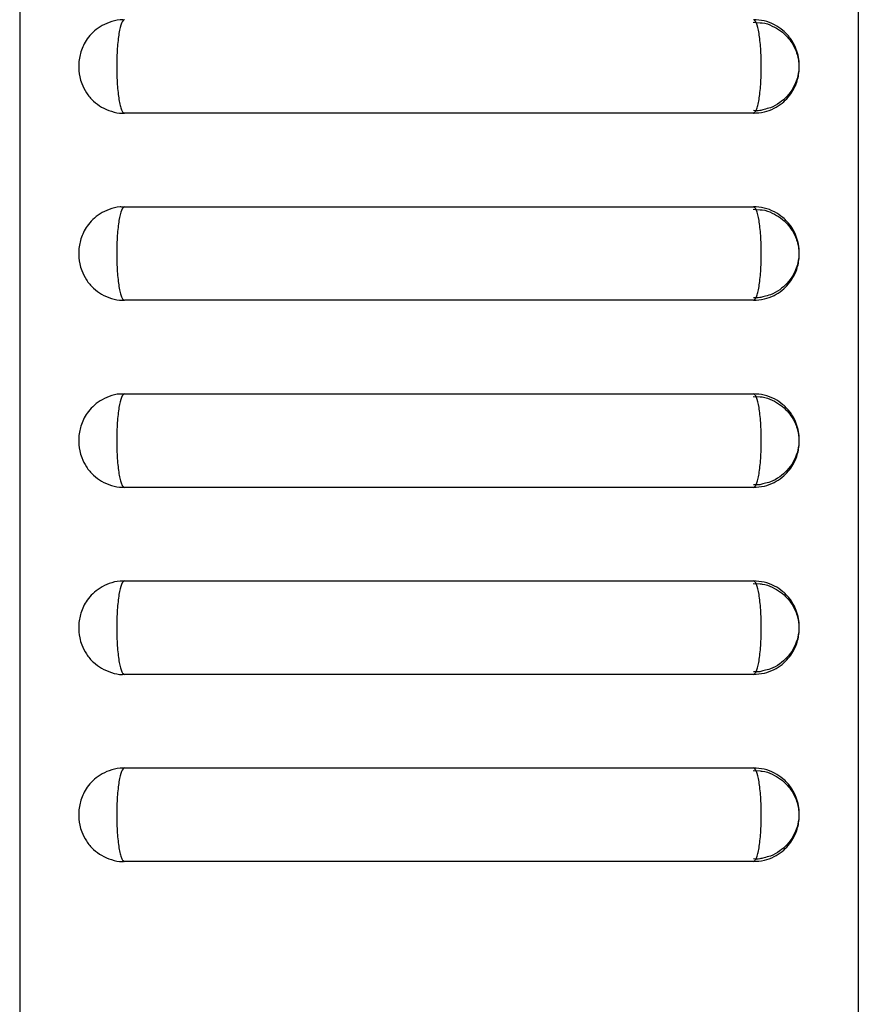
# Model space of a CAD drawing. Units: inches. Extents: x 1.44 to 10.01, y 1.6 to 7.42.
# Drawn here: x 1.48 to 2.04, y 3.88 to 4.53 of the extents above; entities that cross this region are included whole.
import ezdxf

# ---------------------------------------------------------------- set-up
doc = ezdxf.new("R2010")
doc.units = ezdxf.units.IN
doc.header["$MEASUREMENT"] = 0

msp = doc.modelspace()

# ---------------------------------------------------------------- linework, layer by layer
at = {"color": 7, "linetype": 'Continuous', "lineweight": 25}
for p, q in [((1.47599, 5.58812), (1.47599, 3.75212)), ((2.03599, 5.58812), (2.03599, 3.75212)), ((1.47599, 4.53), (1.47596, 4.53)), ((1.47599, 4.52952), (1.47596, 4.52952)), ((1.47599, 4.5295), (1.47596, 4.5295)), ((1.47599, 4.52899), (1.47596, 4.52899)), ((1.47599, 4.5285), (1.47596, 4.5285)), ((1.96592, 4.53166), (1.97059, 4.53138)), ((2.03602, 4.53), (2.03599, 4.53)), ((2.03602, 4.52952), (2.03599, 4.52952)), ((2.03602, 4.5295), (2.03599, 4.5295)), ((2.03602, 4.52899), (2.03599, 4.52899)), ((2.03602, 4.5285), (2.03599, 4.5285)), ((1.47596, 4.50217), (1.47599, 4.50217)), ((1.47596, 4.50168), (1.47599, 4.50168)), ((1.47596, 4.50119), (1.47599, 4.50119)), ((1.47596, 4.5007), (1.47599, 4.5007)), ((2.03599, 4.50217), (2.03602, 4.50217)), ((2.03599, 4.50168), (2.03602, 4.50168)), ((2.03599, 4.50119), (2.03602, 4.50119)), ((2.03599, 4.5007), (2.03602, 4.5007)), ((1.47596, 4.49923), (1.47599, 4.49923)), ((2.03599, 4.49923), (2.03602, 4.49923)), ((1.96599, 4.47087), (1.546, 4.47087)), ((1.47599, 4.45818), (1.47596, 4.45818)), ((1.47599, 4.45818), (1.47596, 4.45818)), ((1.47599, 4.45817), (1.47596, 4.45817)), ((1.47599, 4.45817), (1.47596, 4.45817)), ((1.47599, 4.45817), (1.47596, 4.45817)), ((1.47599, 4.4572), (1.47596, 4.4572)), ((2.03602, 4.45818), (2.03599, 4.45818)), ((2.03602, 4.45818), (2.03599, 4.45818)), ((2.03602, 4.45817), (2.03599, 4.45817)), ((2.03602, 4.45817), (2.03599, 4.45817)), ((2.03602, 4.45817), (2.03599, 4.45817)), ((2.03602, 4.4572), (2.03599, 4.4572)), ((1.47596, 4.43186), (1.47599, 4.43186)), ((1.47596, 4.43185), (1.47599, 4.43185)), ((1.47596, 4.43185), (1.47599, 4.43185)), ((1.47596, 4.43185), (1.47599, 4.43185)), ((1.47596, 4.43185), (1.47599, 4.43185)), ((1.47596, 4.43088), (1.47599, 4.43088)), ((2.03599, 4.43186), (2.03602, 4.43186)), ((2.03599, 4.43185), (2.03602, 4.43185)), ((2.03599, 4.43185), (2.03602, 4.43185)), ((2.03599, 4.43185), (2.03602, 4.43185)), ((2.03599, 4.43185), (2.03602, 4.43185)), ((2.03599, 4.43088), (2.03602, 4.43088)), ((1.546, 4.40837), (1.96599, 4.40837)), ((1.96592, 4.40666), (1.97059, 4.40638)), ((1.96599, 4.34587), (1.546, 4.34587)), ((1.546, 4.28337), (1.96599, 4.28337)), ((1.96592, 4.28166), (1.97059, 4.28138)), ((1.96599, 4.22087), (1.546, 4.22087)), ((1.546, 4.15837), (1.96599, 4.15837)), ((1.96592, 4.15666), (1.97059, 4.15638)), ((1.96599, 4.09587), (1.546, 4.09587)), ((1.546, 4.03337), (1.96599, 4.03337)), ((1.96592, 4.03166), (1.97059, 4.03138)), ((1.96599, 3.97087), (1.546, 3.97087))]:
    msp.add_line(p, q, dxfattribs=at)
for points, knots in [([(1.54539, 4.53316), (1.54458, 4.5332), (1.54127, 4.53337), (1.53579, 4.53184), (1.52964, 4.52891), (1.52475, 4.52503), (1.52108, 4.52076), (1.51847, 4.51636), (1.51675, 4.51203), (1.51571, 4.50766), (1.51516, 4.50208), (1.51564, 4.4963), (1.51746, 4.49001), (1.52035, 4.48431), (1.52492, 4.47895), (1.53066, 4.47468), (1.53722, 4.47196), (1.54257, 4.47067), (1.54551, 4.47098), (1.54598, 4.47103)], [0, 0, 0, 0, 0.0252344, 0.1026851, 0.1724547, 0.2363283, 0.2947507, 0.3464521, 0.3945841, 0.439014, 0.4856194, 0.5683944, 0.6169419, 0.6885607, 0.7649697, 0.8338704, 0.9083727, 0.9852227, 1, 1, 1, 1]), ([(1.546, 4.53337), (1.5453, 4.53337), (1.54461, 4.53254), (1.54334, 4.52942), (1.54276, 4.52709), (1.54203, 4.52277), (1.54181, 4.52116), (1.54142, 4.51776), (1.54126, 4.51597), (1.541, 4.51219), (1.5409, 4.5102), (1.54076, 4.50621), (1.54073, 4.50418), (1.54073, 4.49799), (1.54087, 4.49389), (1.5414, 4.48638), (1.54179, 4.4829), (1.54252, 4.47857), (1.54279, 4.47725), (1.54336, 4.47499), (1.54366, 4.47403), (1.5443, 4.47246), (1.54464, 4.47187), (1.54531, 4.47107), (1.54565, 4.47087), (1.546, 4.47087)], [0, 0, 0, 0, 0.125, 0.125, 0.25, 0.25, 0.3125, 0.3125, 0.375, 0.375, 0.4375, 0.4375, 0.5, 0.5, 0.625, 0.625, 0.75, 0.75, 0.8125, 0.8125, 0.875, 0.875, 0.9375, 0.9375, 1, 1, 1, 1]), ([(1.96599, 4.47087), (1.96669, 4.47087), (1.96737, 4.47168), (1.96833, 4.47404), (1.96863, 4.475), (1.9692, 4.47726), (1.96947, 4.47858), (1.9702, 4.4829), (1.97059, 4.48638), (1.97112, 4.4939), (1.97126, 4.498), (1.97126, 4.50419), (1.97122, 4.50622), (1.97109, 4.51021), (1.97099, 4.51219), (1.97072, 4.51597), (1.97056, 4.51777), (1.97018, 4.52116), (1.96996, 4.52277), (1.96923, 4.52709), (1.96864, 4.52942), (1.96738, 4.53254), (1.96669, 4.53337), (1.96599, 4.53337)], [0, 0, 0, 0, 0.125, 0.125, 0.1875, 0.1875, 0.25, 0.25, 0.375, 0.375, 0.5, 0.5, 0.5625, 0.5625, 0.625, 0.625, 0.6875, 0.6875, 0.75, 0.75, 0.875, 0.875, 1, 1, 1, 1]), ([(1.96599, 4.47095), (1.96844, 4.47109), (1.97322, 4.47136), (1.97972, 4.47388), (1.9851, 4.47733), (1.98931, 4.48143), (1.99242, 4.48582), (1.99454, 4.49022), (1.99587, 4.49455), (1.99663, 4.49918), (1.99671, 4.50425), (1.99594, 4.50966), (1.99408, 4.51535), (1.99081, 4.52109), (1.98599, 4.52627), (1.98002, 4.53025), (1.97326, 4.53288), (1.9684, 4.53319), (1.96599, 4.53335)], [0, 0, 0, 0, 0.075456, 0.146946, 0.212004, 0.271823, 0.327018, 0.376974, 0.42202, 0.46624, 0.521668, 0.577616, 0.634216, 0.705552, 0.779647, 0.850565, 0.925614, 1, 1, 1, 1]), ([(1.97059, 4.53138), (1.97101, 4.53136), (1.9738, 4.53124), (1.9785, 4.52936), (1.98413, 4.52617), (1.98855, 4.52214), (1.99183, 4.51781), (1.99408, 4.51348), (1.99548, 4.50933), (1.99626, 4.5054), (1.99631, 4.50284), (1.99634, 4.50158)], [0, 0, 0, 0, 0.029449, 0.194479, 0.344211, 0.481557, 0.607874, 0.721425, 0.821133, 0.912578, 1, 1, 1, 1]), ([(1.99634, 4.50158), (1.99631, 4.50085), (1.99616, 4.49771), (1.99501, 4.49295), (1.9923, 4.48709), (1.98864, 4.48209), (1.98347, 4.47763), (1.97825, 4.47458), (1.97449, 4.47374), (1.97305, 4.47342)], [0, 0, 0, 0, 0.055826, 0.23981, 0.368985, 0.546668, 0.707146, 0.887892, 1, 1, 1, 1]), ([(1.97305, 4.47342), (1.97209, 4.47312), (1.9698, 4.47239), (1.96738, 4.47252), (1.96597, 4.4726)], [0, 0, 0, 0, 0.4149657, 1, 1, 1, 1]), ([(1.54539, 4.40816), (1.54458, 4.4082), (1.54127, 4.40837), (1.53579, 4.40684), (1.52964, 4.40391), (1.52475, 4.40003), (1.52108, 4.39576), (1.51847, 4.39136), (1.51675, 4.38703), (1.51571, 4.38266), (1.51516, 4.37708), (1.51564, 4.3713), (1.51746, 4.36501), (1.52035, 4.35931), (1.52492, 4.35395), (1.53066, 4.34968), (1.53722, 4.34696), (1.54257, 4.34567), (1.54551, 4.34598), (1.54598, 4.34603)], [0, 0, 0, 0, 0.0252344, 0.1026851, 0.1724547, 0.2363283, 0.2947507, 0.3464521, 0.3945841, 0.439014, 0.4856194, 0.5683944, 0.6169419, 0.6885607, 0.7649697, 0.8338704, 0.9083727, 0.9852227, 1, 1, 1, 1]), ([(1.546, 4.40837), (1.5453, 4.40837), (1.54461, 4.40754), (1.54334, 4.40442), (1.54276, 4.40209), (1.54203, 4.39777), (1.54181, 4.39616), (1.54142, 4.39276), (1.54126, 4.39097), (1.541, 4.38719), (1.5409, 4.3852), (1.54076, 4.38121), (1.54073, 4.37918), (1.54073, 4.37299), (1.54087, 4.36889), (1.5414, 4.36138), (1.54179, 4.3579), (1.54252, 4.35357), (1.54279, 4.35225), (1.54336, 4.34999), (1.54366, 4.34903), (1.5443, 4.34746), (1.54464, 4.34687), (1.54531, 4.34607), (1.54565, 4.34587), (1.546, 4.34587)], [0, 0, 0, 0, 0.125, 0.125, 0.25, 0.25, 0.3125, 0.3125, 0.375, 0.375, 0.4375, 0.4375, 0.5, 0.5, 0.625, 0.625, 0.75, 0.75, 0.8125, 0.8125, 0.875, 0.875, 0.9375, 0.9375, 1, 1, 1, 1]), ([(1.96599, 4.34587), (1.96669, 4.34587), (1.96737, 4.34668), (1.96833, 4.34904), (1.96863, 4.35), (1.9692, 4.35226), (1.96947, 4.35358), (1.9702, 4.3579), (1.97059, 4.36138), (1.97112, 4.3689), (1.97126, 4.373), (1.97126, 4.37919), (1.97122, 4.38122), (1.97109, 4.38521), (1.97099, 4.38719), (1.97072, 4.39097), (1.97056, 4.39277), (1.97018, 4.39616), (1.96996, 4.39777), (1.96923, 4.40209), (1.96864, 4.40442), (1.96738, 4.40754), (1.96669, 4.40837), (1.96599, 4.40837)], [0, 0, 0, 0, 0.125, 0.125, 0.1875, 0.1875, 0.25, 0.25, 0.375, 0.375, 0.5, 0.5, 0.5625, 0.5625, 0.625, 0.625, 0.6875, 0.6875, 0.75, 0.75, 0.875, 0.875, 1, 1, 1, 1]), ([(1.96599, 4.34595), (1.96844, 4.34609), (1.97322, 4.34636), (1.97972, 4.34888), (1.9851, 4.35233), (1.98931, 4.35643), (1.99242, 4.36082), (1.99454, 4.36522), (1.99587, 4.36955), (1.99663, 4.37418), (1.99671, 4.37925), (1.99594, 4.38466), (1.99408, 4.39035), (1.99081, 4.39609), (1.98599, 4.40127), (1.98002, 4.40525), (1.97326, 4.40788), (1.9684, 4.40819), (1.96599, 4.40835)], [0, 0, 0, 0, 0.075456, 0.146946, 0.212004, 0.271823, 0.327018, 0.376974, 0.42202, 0.46624, 0.521668, 0.577616, 0.634216, 0.705552, 0.779647, 0.850565, 0.925614, 1, 1, 1, 1]), ([(1.97059, 4.40638), (1.97101, 4.40636), (1.9738, 4.40624), (1.9785, 4.40436), (1.98413, 4.40117), (1.98855, 4.39714), (1.99183, 4.39281), (1.99408, 4.38848), (1.99548, 4.38433), (1.99626, 4.3804), (1.99631, 4.37784), (1.99634, 4.37658)], [0, 0, 0, 0, 0.029449, 0.194479, 0.344211, 0.481557, 0.607874, 0.721425, 0.821133, 0.912578, 1, 1, 1, 1]), ([(1.99634, 4.37658), (1.99631, 4.37585), (1.99616, 4.37271), (1.99501, 4.36795), (1.9923, 4.36209), (1.98864, 4.35709), (1.98347, 4.35263), (1.97825, 4.34958), (1.97449, 4.34874), (1.97305, 4.34842)], [0, 0, 0, 0, 0.055826, 0.23981, 0.368985, 0.546668, 0.707146, 0.887892, 1, 1, 1, 1]), ([(1.97305, 4.34842), (1.97209, 4.34812), (1.9698, 4.34739), (1.96738, 4.34752), (1.96597, 4.3476)], [0, 0, 0, 0, 0.4149657, 1, 1, 1, 1]), ([(1.54539, 4.28316), (1.54458, 4.2832), (1.54127, 4.28337), (1.53579, 4.28184), (1.52964, 4.27891), (1.52475, 4.27503), (1.52108, 4.27076), (1.51847, 4.26636), (1.51675, 4.26203), (1.51571, 4.25766), (1.51516, 4.25208), (1.51564, 4.2463), (1.51746, 4.24001), (1.52035, 4.23431), (1.52492, 4.22895), (1.53066, 4.22468), (1.53722, 4.22196), (1.54257, 4.22067), (1.54551, 4.22098), (1.54598, 4.22103)], [0, 0, 0, 0, 0.025234, 0.102685, 0.172455, 0.236328, 0.294751, 0.346452, 0.394584, 0.439014, 0.485619, 0.568394, 0.616942, 0.688561, 0.76497, 0.83387, 0.908373, 0.985223, 1, 1, 1, 1]), ([(1.546, 4.28337), (1.5453, 4.28337), (1.54461, 4.28254), (1.54334, 4.27942), (1.54276, 4.27709), (1.54203, 4.27277), (1.54181, 4.27116), (1.54142, 4.26776), (1.54126, 4.26597), (1.541, 4.26219), (1.5409, 4.2602), (1.54076, 4.25621), (1.54073, 4.25418), (1.54073, 4.24799), (1.54087, 4.24389), (1.5414, 4.23638), (1.54179, 4.2329), (1.54252, 4.22857), (1.54279, 4.22725), (1.54336, 4.22499), (1.54366, 4.22403), (1.5443, 4.22246), (1.54464, 4.22187), (1.54531, 4.22107), (1.54565, 4.22087), (1.546, 4.22087)], [0, 0, 0, 0, 0.125, 0.125, 0.25, 0.25, 0.3125, 0.3125, 0.375, 0.375, 0.4375, 0.4375, 0.5, 0.5, 0.625, 0.625, 0.75, 0.75, 0.8125, 0.8125, 0.875, 0.875, 0.9375, 0.9375, 1, 1, 1, 1]), ([(1.96599, 4.22087), (1.96669, 4.22087), (1.96737, 4.22168), (1.96833, 4.22404), (1.96863, 4.225), (1.9692, 4.22726), (1.96947, 4.22858), (1.9702, 4.2329), (1.97059, 4.23638), (1.97112, 4.2439), (1.97126, 4.248), (1.97126, 4.25419), (1.97122, 4.25622), (1.97109, 4.26021), (1.97099, 4.26219), (1.97072, 4.26597), (1.97056, 4.26777), (1.97018, 4.27116), (1.96996, 4.27277), (1.96923, 4.27709), (1.96864, 4.27942), (1.96738, 4.28254), (1.96669, 4.28337), (1.96599, 4.28337)], [0, 0, 0, 0, 0.125, 0.125, 0.1875, 0.1875, 0.25, 0.25, 0.375, 0.375, 0.5, 0.5, 0.5625, 0.5625, 0.625, 0.625, 0.6875, 0.6875, 0.75, 0.75, 0.875, 0.875, 1, 1, 1, 1]), ([(1.96599, 4.22095), (1.96844, 4.22109), (1.97322, 4.22136), (1.97972, 4.22388), (1.9851, 4.22733), (1.98931, 4.23143), (1.99242, 4.23582), (1.99454, 4.24022), (1.99587, 4.24455), (1.99663, 4.24918), (1.99671, 4.25425), (1.99594, 4.25966), (1.99408, 4.26535), (1.99081, 4.27109), (1.98599, 4.27627), (1.98002, 4.28025), (1.97326, 4.28288), (1.9684, 4.28319), (1.96599, 4.28335)], [0, 0, 0, 0, 0.075456, 0.146946, 0.212004, 0.271823, 0.327018, 0.376974, 0.42202, 0.46624, 0.521668, 0.577616, 0.634216, 0.705552, 0.779647, 0.850565, 0.925614, 1, 1, 1, 1]), ([(1.97059, 4.28138), (1.97101, 4.28136), (1.9738, 4.28124), (1.9785, 4.27936), (1.98413, 4.27617), (1.98855, 4.27214), (1.99183, 4.26781), (1.99408, 4.26348), (1.99548, 4.25933), (1.99626, 4.2554), (1.99631, 4.25284), (1.99634, 4.25158)], [0, 0, 0, 0, 0.0294487, 0.1944793, 0.3442109, 0.4815571, 0.6078744, 0.7214253, 0.8211329, 0.9125783, 1, 1, 1, 1]), ([(1.99634, 4.25158), (1.99631, 4.25085), (1.99616, 4.24771), (1.99501, 4.24295), (1.9923, 4.23709), (1.98864, 4.23209), (1.98347, 4.22763), (1.97825, 4.22458), (1.97449, 4.22374), (1.97305, 4.22342)], [0, 0, 0, 0, 0.055826, 0.23981, 0.368985, 0.546668, 0.707146, 0.887892, 1, 1, 1, 1]), ([(1.97305, 4.22342), (1.97209, 4.22312), (1.9698, 4.22239), (1.96738, 4.22252), (1.96597, 4.2226)], [0, 0, 0, 0, 0.414966, 1, 1, 1, 1]), ([(1.54539, 4.15816), (1.54458, 4.1582), (1.54127, 4.15837), (1.53579, 4.15684), (1.52964, 4.15391), (1.52475, 4.15003), (1.52108, 4.14576), (1.51847, 4.14136), (1.51675, 4.13703), (1.51571, 4.13266), (1.51516, 4.12708), (1.51564, 4.1213), (1.51746, 4.11501), (1.52035, 4.10931), (1.52492, 4.10395), (1.53066, 4.09968), (1.53722, 4.09696), (1.54257, 4.09567), (1.54551, 4.09598), (1.54598, 4.09603)], [0, 0, 0, 0, 0.025234, 0.102685, 0.172455, 0.236328, 0.294751, 0.346452, 0.394584, 0.439014, 0.485619, 0.568394, 0.616942, 0.688561, 0.76497, 0.83387, 0.908373, 0.985223, 1, 1, 1, 1]), ([(1.546, 4.15837), (1.5453, 4.15837), (1.54461, 4.15754), (1.54334, 4.15442), (1.54276, 4.15209), (1.54203, 4.14777), (1.54181, 4.14616), (1.54142, 4.14276), (1.54126, 4.14097), (1.541, 4.13719), (1.5409, 4.1352), (1.54076, 4.13121), (1.54073, 4.12918), (1.54073, 4.12299), (1.54087, 4.11889), (1.5414, 4.11138), (1.54179, 4.1079), (1.54252, 4.10357), (1.54279, 4.10225), (1.54336, 4.09999), (1.54366, 4.09903), (1.5443, 4.09746), (1.54464, 4.09687), (1.54531, 4.09607), (1.54565, 4.09587), (1.546, 4.09587)], [0, 0, 0, 0, 0.125, 0.125, 0.25, 0.25, 0.3125, 0.3125, 0.375, 0.375, 0.4375, 0.4375, 0.5, 0.5, 0.625, 0.625, 0.75, 0.75, 0.8125, 0.8125, 0.875, 0.875, 0.9375, 0.9375, 1, 1, 1, 1]), ([(1.96599, 4.09587), (1.96669, 4.09587), (1.96737, 4.09668), (1.96833, 4.09904), (1.96863, 4.1), (1.9692, 4.10226), (1.96947, 4.10358), (1.9702, 4.1079), (1.97059, 4.11138), (1.97112, 4.1189), (1.97126, 4.123), (1.97126, 4.12919), (1.97122, 4.13122), (1.97109, 4.13521), (1.97099, 4.13719), (1.97072, 4.14097), (1.97056, 4.14277), (1.97018, 4.14616), (1.96996, 4.14777), (1.96923, 4.15209), (1.96864, 4.15442), (1.96738, 4.15754), (1.96669, 4.15837), (1.96599, 4.15837)], [0, 0, 0, 0, 0.125, 0.125, 0.1875, 0.1875, 0.25, 0.25, 0.375, 0.375, 0.5, 0.5, 0.5625, 0.5625, 0.625, 0.625, 0.6875, 0.6875, 0.75, 0.75, 0.875, 0.875, 1, 1, 1, 1]), ([(1.96599, 4.09595), (1.96844, 4.09609), (1.97322, 4.09636), (1.97972, 4.09888), (1.9851, 4.10233), (1.98931, 4.10643), (1.99242, 4.11082), (1.99454, 4.11522), (1.99587, 4.11955), (1.99663, 4.12418), (1.99671, 4.12925), (1.99594, 4.13466), (1.99408, 4.14035), (1.99081, 4.14609), (1.98599, 4.15127), (1.98002, 4.15525), (1.97326, 4.15788), (1.9684, 4.15819), (1.96599, 4.15835)], [0, 0, 0, 0, 0.075456, 0.146946, 0.212004, 0.271823, 0.327018, 0.376974, 0.42202, 0.46624, 0.521668, 0.577616, 0.634216, 0.705552, 0.779647, 0.850565, 0.925614, 1, 1, 1, 1]), ([(1.97059, 4.15638), (1.97101, 4.15636), (1.9738, 4.15624), (1.9785, 4.15436), (1.98413, 4.15117), (1.98855, 4.14714), (1.99183, 4.14281), (1.99408, 4.13848), (1.99548, 4.13433), (1.99626, 4.1304), (1.99631, 4.12784), (1.99634, 4.12658)], [0, 0, 0, 0, 0.0294487, 0.1944793, 0.3442109, 0.4815571, 0.6078744, 0.7214253, 0.8211329, 0.9125783, 1, 1, 1, 1]), ([(1.99634, 4.12658), (1.99631, 4.12585), (1.99616, 4.12271), (1.99501, 4.11795), (1.9923, 4.11209), (1.98864, 4.10709), (1.98347, 4.10263), (1.97825, 4.09958), (1.97449, 4.09874), (1.97305, 4.09842)], [0, 0, 0, 0, 0.055826, 0.23981, 0.368985, 0.546668, 0.707146, 0.887892, 1, 1, 1, 1]), ([(1.97305, 4.09842), (1.97209, 4.09812), (1.9698, 4.09739), (1.96738, 4.09752), (1.96597, 4.0976)], [0, 0, 0, 0, 0.414966, 1, 1, 1, 1]), ([(1.54539, 4.03316), (1.54458, 4.0332), (1.54127, 4.03337), (1.53579, 4.03184), (1.52964, 4.02891), (1.52475, 4.02503), (1.52108, 4.02076), (1.51847, 4.01636), (1.51675, 4.01203), (1.51571, 4.00766), (1.51516, 4.00208), (1.51564, 3.9963), (1.51746, 3.99001), (1.52035, 3.98431), (1.52492, 3.97895), (1.53066, 3.97468), (1.53722, 3.97196), (1.54257, 3.97067), (1.54551, 3.97098), (1.54598, 3.97103)], [0, 0, 0, 0, 0.0252339, 0.102683, 0.1724513, 0.2363236, 0.2947448, 0.3464452, 0.3945762, 0.4390052, 0.4856096, 0.568383, 0.6169295, 0.6885469, 0.7649544, 0.8338537, 0.9083545, 0.985203, 1, 1, 1, 1]), ([(1.546, 4.03337), (1.5453, 4.03337), (1.54461, 4.03254), (1.54334, 4.02942), (1.54276, 4.02709), (1.54203, 4.02277), (1.54181, 4.02116), (1.54142, 4.01776), (1.54126, 4.01597), (1.541, 4.01219), (1.5409, 4.0102), (1.54076, 4.00621), (1.54073, 4.00418), (1.54073, 3.99799), (1.54087, 3.99389), (1.5414, 3.98638), (1.54179, 3.9829), (1.54252, 3.97857), (1.54279, 3.97725), (1.54336, 3.97499), (1.54366, 3.97403), (1.5443, 3.97246), (1.54464, 3.97187), (1.54531, 3.97107), (1.54565, 3.97087), (1.546, 3.97087)], [0, 0, 0, 0, 0.125, 0.125, 0.25, 0.25, 0.3125, 0.3125, 0.375, 0.375, 0.4375, 0.4375, 0.5, 0.5, 0.625, 0.625, 0.75, 0.75, 0.8125, 0.8125, 0.875, 0.875, 0.9375, 0.9375, 1, 1, 1, 1]), ([(1.96599, 3.97087), (1.96669, 3.97087), (1.96737, 3.97168), (1.96833, 3.97404), (1.96863, 3.975), (1.9692, 3.97726), (1.96947, 3.97858), (1.9702, 3.9829), (1.97059, 3.98638), (1.97112, 3.9939), (1.97126, 3.998), (1.97126, 4.00419), (1.97122, 4.00622), (1.97109, 4.01021), (1.97099, 4.01219), (1.97072, 4.01597), (1.97056, 4.01777), (1.97018, 4.02116), (1.96996, 4.02277), (1.96923, 4.02709), (1.96864, 4.02942), (1.96738, 4.03254), (1.96669, 4.03337), (1.96599, 4.03337)], [0, 0, 0, 0, 0.125, 0.125, 0.1875, 0.1875, 0.25, 0.25, 0.375, 0.375, 0.5, 0.5, 0.5625, 0.5625, 0.625, 0.625, 0.6875, 0.6875, 0.75, 0.75, 0.875, 0.875, 1, 1, 1, 1]), ([(1.96599, 3.97095), (1.96844, 3.97109), (1.97322, 3.97136), (1.97972, 3.97388), (1.9851, 3.97733), (1.98931, 3.98143), (1.99242, 3.98582), (1.99454, 3.99022), (1.99587, 3.99455), (1.99663, 3.99918), (1.99671, 4.00425), (1.99594, 4.00966), (1.99408, 4.01535), (1.99081, 4.02109), (1.98599, 4.02627), (1.98002, 4.03025), (1.97326, 4.03288), (1.9684, 4.03319), (1.96599, 4.03335)], [0, 0, 0, 0, 0.075456, 0.146946, 0.212004, 0.271823, 0.327018, 0.376974, 0.42202, 0.46624, 0.521668, 0.577616, 0.634216, 0.705552, 0.779647, 0.850565, 0.925614, 1, 1, 1, 1]), ([(1.97059, 4.03138), (1.97101, 4.03136), (1.9738, 4.03124), (1.9785, 4.02936), (1.98413, 4.02617), (1.98855, 4.02214), (1.99183, 4.01781), (1.99408, 4.01348), (1.99548, 4.00933), (1.99626, 4.0054), (1.99631, 4.00284), (1.99634, 4.00158)], [0, 0, 0, 0, 0.029449, 0.194479, 0.344211, 0.481557, 0.607874, 0.721425, 0.821133, 0.912578, 1, 1, 1, 1]), ([(1.99634, 4.00158), (1.99631, 4.00085), (1.99616, 3.99771), (1.99501, 3.99295), (1.9923, 3.98709), (1.98864, 3.98209), (1.98347, 3.97763), (1.97825, 3.97458), (1.97449, 3.97374), (1.97305, 3.97342)], [0, 0, 0, 0, 0.055826, 0.23981, 0.368985, 0.546668, 0.707146, 0.887892, 1, 1, 1, 1]), ([(1.97305, 3.97342), (1.97209, 3.97312), (1.9698, 3.97239), (1.96738, 3.97252), (1.96597, 3.9726)], [0, 0, 0, 0, 0.414966, 1, 1, 1, 1])]:
    msp.add_open_spline(points, degree=3, knots=knots, dxfattribs=at)

doc.saveas('drawing.dxf')
